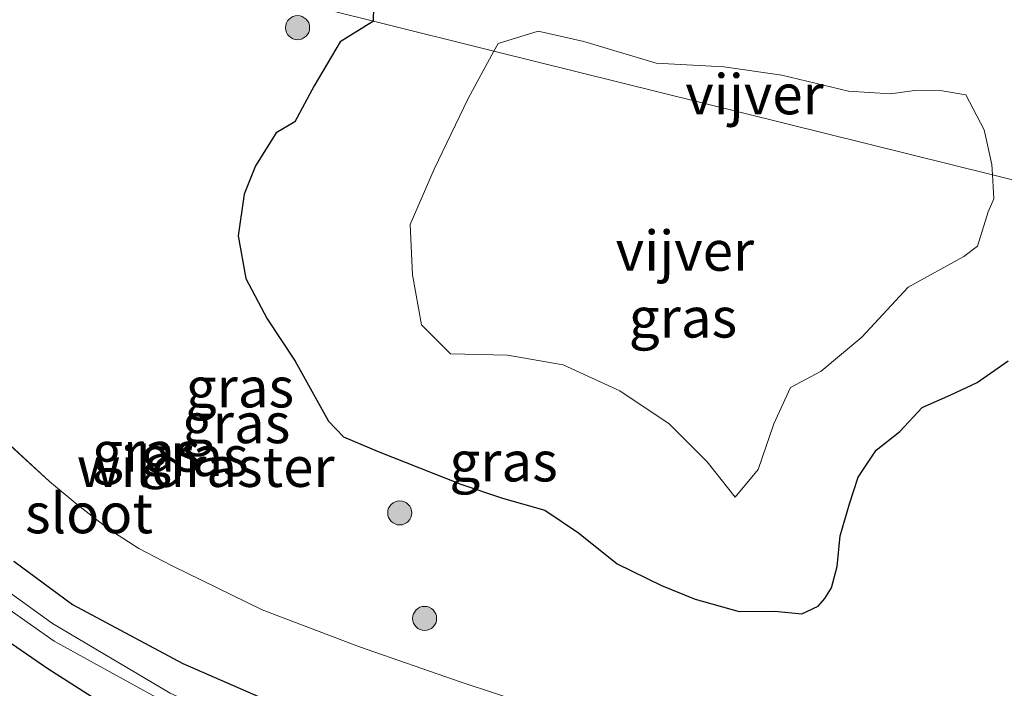
# Model space of a CAD drawing. Units: metres. Extents: x 231434 to 240003, y 550000 to 556250.
# Drawn here: x 232803 to 232864, y 554398 to 554439 of the extents above; entities that cross this region are included whole.
import ezdxf
from ezdxf.enums import TextEntityAlignment as Align

# ---------------------------------------------------------------- set-up
doc = ezdxf.new("R2010")
doc.units = ezdxf.units.M
doc.linetypes.add('IE-TERREINAFSCHEIDING', pattern=[10, 8, -2])
doc.layers.get('0').update_dxf_attribs({"lineweight": 25})
for name, color, linetype, lineweight in [('B-ME-GR-BOOM-S-B1', 93, 'Continuous', 18), ('B-ME-GW-INSTEEKWATERGANG-L-B1', 10, 'Continuous', 25), ('B-ME-IE-GRASLAND-GV-B6', 93, 'Continuous', 18), ('B-ME-IE-HULPGEOMETRIE-L-B1', 53, 'Continuous', 18), ('B-ME-IE-TERREINAFSCHEIDING-RASTERHEKWERK-L-B1', 8, 'IE-TERREINAFSCHEIDING', 18), ('B-ME-OG-WATER-GV-B6', 153, 'Continuous', 18)]:
    doc.layers.add(name, color=color, linetype=linetype, lineweight=lineweight)
doc.styles.add('NLCS-ISO', font='NLCS-ISO.TTF')

# ---------------------------------------------------------------- blocks, each defined once
blk = doc.blocks.new('boom')
blk.add_hatch(color=256).paths.add_polyline_path([(-0.75, 0, 1), (0.75, 0, 1)])
blk.add_circle((0, 0), 0.75)

msp = doc.modelspace()

# ---------------------------------------------------------------- linework, layer by layer
at = {"layer": 'B-ME-GW-INSTEEKWATERGANG-L-B1'}
for points in [[(232824.596, 554439.353, 10.018), (232824.663, 554442.065, 10.051)], [(232824.596, 554439.353, 10.018), (232822.513, 554438.067, 10.032), (232820.898, 554435.331, 10.047), (232819.698, 554433.082, 10.03), (232818.529, 554432.382, 9.997), (232817.248, 554430.331, 9.977), (232816.541, 554428.554, 9.966), (232816.161, 554425.961, 9.944), (232816.639, 554423.296, 10), (232817.976, 554420.777, 10.047), (232819.715, 554418.134, 10.037), (232821.804, 554414.39, 9.981), (232822.74, 554413.412, 10.002), (232824.892, 554412.5, 9.931), (232830.048, 554410.472, 10.012), (232832.66, 554409.594, 10.017), (232835.289, 554408.835, 10.006), (232837.389, 554407.433, 9.999), (232839.812, 554405.489, 10.05), (232842.582, 554404.136, 10.018), (232844.675, 554403.28, 9.986), (232847.418, 554402.522, 9.891), (232849.648, 554402.536, 9.891), (232851.342, 554402.372, 9.86), (232852.353, 554402.848, 9.861), (232852.776, 554403.332, 9.849), (232853.182, 554403.987, 9.846), (232853.537, 554405.327, 9.872), (232853.736, 554407.244, 9.872), (232854.303, 554409.233, 9.919), (232854.844, 554410.905, 9.961), (232855.975, 554412.582, 9.983), (232857.452, 554413.756, 10.016), (232858.844, 554415.249, 9.994), (232860.642, 554416.034, 9.977), (232862.27, 554416.809, 9.956), (232864.211, 554418.151, 9.915)], [(232802.157, 554405.651, 9.953), (232805.827, 554402.942, 9.925), (232812.707, 554399.276, 9.947), (232819.867, 554396.156, 9.985)], [(232810.432, 554395.006, 10.101), (232804.272, 554398.94, 9.989), (232797.72, 554403.433, 9.904)]]:
    msp.add_polyline3d(points, dxfattribs=at)
at = {"layer": 'B-ME-IE-GRASLAND-GV-B6'}
for points in [[(232787.4178, 554448.5849, 9.9428), (232824.596, 554439.353, 10.018)], [(232824.663, 554442.065, 10.051), (232824.596, 554439.353, 10.018), (232787.4178, 554448.5849, 9.9428)], [(232832.1212, 554437.4844, 9.2427), (232824.596, 554439.353, 10.018), (232824.663, 554442.065, 10.051)], [(232824.596, 554439.353, 10.018), (232822.513, 554438.067, 10.032), (232820.898, 554435.331, 10.047), (232819.698, 554433.082, 10.03), (232818.529, 554432.382, 9.997), (232817.248, 554430.331, 9.977), (232816.541, 554428.554, 9.966), (232816.161, 554425.961, 9.944), (232816.639, 554423.296, 10), (232817.976, 554420.777, 10.047), (232819.715, 554418.134, 10.037), (232821.804, 554414.39, 9.981), (232822.74, 554413.412, 10.002), (232824.892, 554412.5, 9.931), (232830.048, 554410.472, 10.012), (232832.66, 554409.594, 10.017), (232835.289, 554408.835, 10.006), (232837.389, 554407.433, 9.999), (232839.812, 554405.489, 10.05), (232842.582, 554404.136, 10.018), (232844.675, 554403.28, 9.986), (232847.418, 554402.522, 9.891), (232849.648, 554402.536, 9.891), (232851.342, 554402.372, 9.86), (232852.353, 554402.848, 9.861), (232852.776, 554403.332, 9.849), (232853.182, 554403.987, 9.846), (232853.537, 554405.327, 9.872), (232853.736, 554407.244, 9.872), (232854.303, 554409.233, 9.919), (232854.844, 554410.905, 9.961), (232855.975, 554412.582, 9.983), (232857.452, 554413.756, 10.016), (232858.844, 554415.249, 9.994), (232860.642, 554416.034, 9.977), (232862.27, 554416.809, 9.956), (232864.211, 554418.151, 9.915)], [(232864.211, 554418.151, 9.915), (232862.27, 554416.809, 9.956), (232860.642, 554416.034, 9.977), (232858.844, 554415.249, 9.994), (232857.452, 554413.756, 10.016), (232855.975, 554412.582, 9.983), (232854.844, 554410.905, 9.961), (232854.303, 554409.233, 9.919), (232853.736, 554407.244, 9.872), (232853.537, 554405.327, 9.872), (232853.182, 554403.987, 9.846), (232852.776, 554403.332, 9.849), (232852.353, 554402.848, 9.861), (232851.342, 554402.372, 9.86), (232849.648, 554402.536, 9.891), (232847.418, 554402.522, 9.891), (232844.675, 554403.28, 9.986), (232842.582, 554404.136, 10.018), (232839.812, 554405.489, 10.05), (232837.389, 554407.433, 9.999), (232835.289, 554408.835, 10.006), (232832.66, 554409.594, 10.017), (232830.048, 554410.472, 10.012), (232824.892, 554412.5, 9.931), (232822.74, 554413.412, 10.002), (232821.804, 554414.39, 9.981), (232819.715, 554418.134, 10.037), (232817.976, 554420.777, 10.047), (232816.639, 554423.296, 10), (232816.161, 554425.961, 9.944), (232816.541, 554428.554, 9.966), (232817.248, 554430.331, 9.977), (232818.529, 554432.382, 9.997), (232819.698, 554433.082, 10.03), (232820.898, 554435.331, 10.047), (232822.513, 554438.067, 10.032), (232824.596, 554439.353, 10.018), (232832.1212, 554437.4844, 9.2427)], [(232871.6749, 554427.6626, 9.9257), (232863.2293, 554429.7597, 9.3727), (232863.195, 554430.404, 9.364), (232862.704, 554432.567, 9.357), (232861.576, 554434.755, 9.33), (232860.097, 554435.005, 9.314), (232858.358, 554435.039, 9.388), (232856.874, 554434.825, 9.417), (232854.257, 554434.985, 9.425), (232850.076, 554435.986, 9.303), (232846.461, 554436.499, 9.291), (232842.246, 554436.736, 9.304), (232837.732, 554438.098, 9.221), (232834.886, 554438.726, 9.22), (232832.38, 554437.958, 9.239), (232832.1212, 554437.4844, 9.2427)], [(232832.1212, 554437.4844, 9.2427), (232830.506, 554434.528, 9.266), (232828.384, 554430.118, 9.209), (232826.882, 554426.667, 9.207), (232827.031, 554423.526, 9.248), (232827.597, 554420.408, 9.263), (232829.405, 554418.597, 9.264), (232832.957, 554418.51, 9.269), (232836.44, 554417.907, 9.249), (232839.983, 554416.28, 9.319), (232843.063, 554414.22, 9.3), (232845.422, 554411.862, 9.333), (232847.176, 554409.657, 9.375), (232848.614, 554411.376, 9.369), (232849.585, 554414.221, 9.319), (232850.62, 554416.489, 9.381), (232852.551, 554417.523, 9.369), (232855.087, 554419.641, 9.444), (232857.965, 554422.752, 9.461), (232861.444, 554424.664, 9.427), (232862.307, 554425.324, 9.383), (232862.957, 554427.457, 9.326), (232863.309, 554428.261, 9.393), (232863.2293, 554429.7597, 9.3727), (232871.6749, 554427.6626, 9.9257)], [(232834.354, 554396.693, 10.015), (232830.076, 554398.109, 10.052), (232823.734, 554400.304, 10.021), (232817.655, 554402.618, 9.975), (232811.999, 554405.377, 9.985), (232809.962, 554406.439, 9.953), (232808.085, 554407.644, 9.986), (232806.103, 554409.193, 10.013), (232804.377, 554410.634, 10.031), (232801.073, 554413.66, 10.036)], [(232801.073, 554413.66, 10.036), (232804.377, 554410.634, 10.031), (232806.103, 554409.193, 10.013), (232808.085, 554407.644, 9.986), (232809.962, 554406.439, 9.953), (232811.999, 554405.377, 9.985), (232817.655, 554402.618, 9.975), (232823.734, 554400.304, 10.021), (232830.076, 554398.109, 10.052), (232834.354, 554396.693, 10.015)], [(232802.157, 554405.651, 9.953), (232805.827, 554402.942, 9.925), (232812.707, 554399.276, 9.947), (232819.867, 554396.156, 9.985)], [(232819.867, 554396.156, 9.985), (232812.707, 554399.276, 9.947), (232805.827, 554402.942, 9.925), (232802.157, 554405.651, 9.953)], [(232800.2325, 554403.7818, 8.754), (232804.667, 554400.664, 8.871), (232811.428, 554396.943, 8.786), (232818.186, 554393.805, 8.631), (232825.567, 554391.123, 8.544), (232833.425, 554388.98, 8.596), (232850.869, 554384.425, 8.618), (232852.462, 554384.289, 8.743), (232851.022, 554384.935, 8.592), (232850.426, 554385.243, 8.571), (232825.966, 554391.696, 8.688), (232818.361, 554394.47, 8.757), (232811.908, 554397.412, 8.742), (232804.574, 554401.761, 8.692), (232800.81, 554404.475, 8.754)], [(232810.432, 554395.006, 10.101), (232804.272, 554398.94, 9.989), (232797.72, 554403.433, 9.904)], [(232797.72, 554403.433, 9.904), (232804.272, 554398.94, 9.989), (232810.432, 554395.006, 10.101)]]:
    msp.add_polyline3d(points, dxfattribs=at)
at = {"layer": 'B-ME-IE-HULPGEOMETRIE-L-B1'}
msp.add_polyline3d([(232787.4178, 554448.5849, 9.9428), (232824.596, 554439.353, 10.018), (232832.1212, 554437.4844, 9.2427), (232863.2293, 554429.7597, 9.3727), (232871.6749, 554427.6626, 9.9257), (232878.1581, 554426.0527, 9.8559), (232881.2321, 554425.2894, 8.0598), (232889.816, 554423.1578, 8.209), (232892.5326, 554422.4833, 9.9676), (232923.9152, 554414.6905, 10.032)], dxfattribs=at)
at = {"layer": 'B-ME-IE-TERREINAFSCHEIDING-RASTERHEKWERK-L-B1'}
msp.add_polyline3d([(232787.4178, 554448.5849, 9.9428), (232787.285, 554447.03, 9.95), (232787.61, 554442.507, 10.009), (232788.181, 554437.836, 9.992), (232789.254, 554433.484, 10.019), (232790.693, 554429.296, 9.972), (232791.691, 554427.173, 9.981), (232794.04, 554422.83, 9.959), (232795.248, 554420.989, 9.946), (232796.562, 554419.129, 9.981), (232799.518, 554415.517, 9.988), (232801.073, 554413.66, 10.036), (232804.377, 554410.634, 10.031), (232806.103, 554409.193, 10.013), (232808.085, 554407.644, 9.986), (232809.962, 554406.439, 9.953), (232811.999, 554405.377, 9.985), (232817.655, 554402.618, 9.975), (232823.734, 554400.304, 10.021), (232830.076, 554398.109, 10.052), (232834.354, 554396.693, 10.015), (232843.112, 554394.25, 9.948), (232851.622, 554391.831, 9.916), (232857.2321, 554390.2881, 10.2777)], dxfattribs=at)
at = {"layer": 'B-ME-OG-WATER-GV-B6'}
for points in [[(232832.1212, 554437.4844, 9.2427), (232832.38, 554437.958, 9.239), (232834.886, 554438.726, 9.22), (232837.732, 554438.098, 9.221), (232842.246, 554436.736, 9.304), (232846.461, 554436.499, 9.291), (232850.076, 554435.986, 9.303), (232854.257, 554434.985, 9.425), (232856.874, 554434.825, 9.417), (232858.358, 554435.039, 9.388), (232860.097, 554435.005, 9.314), (232861.576, 554434.755, 9.33), (232862.704, 554432.567, 9.357), (232863.195, 554430.404, 9.364), (232863.2293, 554429.7597, 9.3727), (232832.1212, 554437.4844, 9.2427)], [(232832.1212, 554437.4844, 9.2427), (232863.2293, 554429.7597, 9.3727), (232863.309, 554428.261, 9.393), (232862.957, 554427.457, 9.326), (232862.307, 554425.324, 9.383), (232861.444, 554424.664, 9.427), (232857.965, 554422.752, 9.461), (232855.087, 554419.641, 9.444), (232852.551, 554417.523, 9.369), (232850.62, 554416.489, 9.381), (232849.585, 554414.221, 9.319), (232848.614, 554411.376, 9.369), (232847.176, 554409.657, 9.375), (232845.422, 554411.862, 9.333), (232843.063, 554414.22, 9.3), (232839.983, 554416.28, 9.319), (232836.44, 554417.907, 9.249), (232832.957, 554418.51, 9.269), (232829.405, 554418.597, 9.264), (232827.597, 554420.408, 9.263), (232827.031, 554423.526, 9.248), (232826.882, 554426.667, 9.207), (232828.384, 554430.118, 9.209), (232830.506, 554434.528, 9.266), (232832.1212, 554437.4844, 9.2427)], [(232800.81, 554404.475, 8.754), (232804.574, 554401.761, 8.692), (232811.908, 554397.412, 8.742), (232818.361, 554394.47, 8.757), (232825.966, 554391.696, 8.688), (232850.426, 554385.243, 8.571), (232851.022, 554384.935, 8.592), (232852.462, 554384.289, 8.743), (232850.869, 554384.425, 8.618), (232833.425, 554388.98, 8.596), (232825.567, 554391.123, 8.544), (232818.186, 554393.805, 8.631), (232811.428, 554396.943, 8.786), (232804.667, 554400.664, 8.871), (232800.2325, 554403.7818, 8.754)]]:
    msp.add_polyline3d(points, dxfattribs=at)

# ---------------------------------------------------------------- block references
at = {"layer": 'B-ME-GR-BOOM-S-B1', "rotation": 90}
for p in [(232819.8665, 554438.9519, 9.9551), (232826.2404, 554408.6685, 9.8777), (232827.7952, 554402.0846, 9.907)]:
    msp.add_blockref('boom', p, dxfattribs=at)

# ---------------------------------------------------------------- texts
at = {"layer": 'B-ME-IE-GRASLAND-GV-B6', "ltscale": 0.2, "style": 'NLCS-ISO'}
for p in [(232843.9179, 554420.8625), (232816.2685, 554416.5024), (232816.0305, 554414.2705), (232810.4167, 554412.4895), (232813.4227, 554412.2172), (232832.7215, 554411.8824)]:
    msp.add_text('gras', height=2.5, dxfattribs=at).set_placement(p, align=Align.MIDDLE_CENTER)
at = {"layer": 'B-ME-IE-TERREINAFSCHEIDING-RASTERHEKWERK-L-B1', "ltscale": 0.2, "style": 'NLCS-ISO'}
msp.add_text('wildraster', height=2.5, dxfattribs=at).set_placement((232814.1318, 554411.5406), align=Align.MIDDLE_CENTER)
at = {"layer": 'B-ME-OG-WATER-GV-B6', "ltscale": 0.2, "style": 'NLCS-ISO'}
for s, p in [('vijver', (232848.3827, 554434.7946)), ('vijver', (232844.0362, 554425.0324)), ('sloot', (232806.8491, 554408.6473))]:
    msp.add_text(s, height=2.5, dxfattribs=at).set_placement(p, align=Align.MIDDLE_CENTER)

doc.saveas('drawing.dxf')
